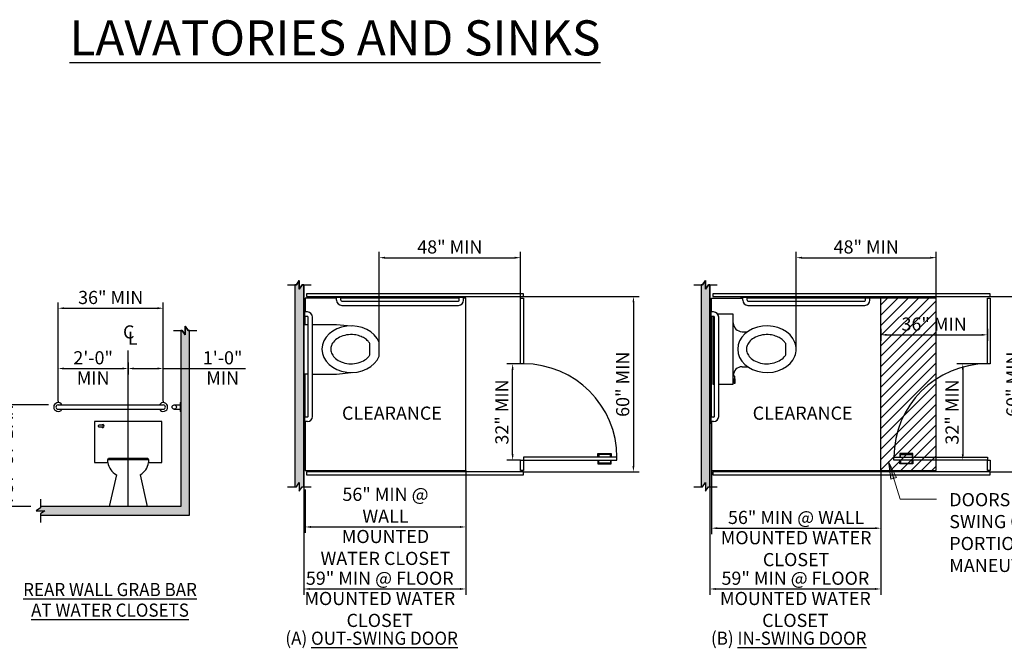
# Model space of a CAD drawing. Units: inches. Extents: x 167 to 1453, y -626 to 450.
# Drawn here: x 482 to 819, y -90 to 126 of the extents above; entities that cross this region are included whole.
import ezdxf

# ---------------------------------------------------------------- set-up
doc = ezdxf.new("R2010")
doc.units = ezdxf.units.IN
doc.header["$MEASUREMENT"] = 0
for name, color, linetype in [('A-ANNO-DIMS', 1, 'Continuous'), ('A-ANNO-MARK', 1, 'Continuous'), ('A-ANNO-NOTE', 30, 'Continuous'), ('A-ANNO-TEXT', 30, 'Continuous'), ('A-ANNO-TITL', 2, 'Continuous'), ('A-FLOR-SPCL', 5, 'Continuous'), ('A-FLOR-TPTN', 5, 'Continuous'), ('A-WALL-E', 82, 'Continuous'), ('P-SSWR-FIXT', 3, 'Continuous')]:
    doc.layers.add(name, color=color, linetype=linetype)
doc.styles.add('Arial', font='simplex.shx', dxfattribs={"width": 0.8, "height": 4.5})
doc.styles.add('Arial Narrow_1', font='simplex.shx', dxfattribs={"height": 0.09375})
doc.styles.get("Standard").update_dxf_attribs({"font": 'simplex.shx', "width": 0.8, "height": 4.5})
doc.styles.add('TITLE', font='arialbd.ttf', dxfattribs={"height": 12})
doc.dimstyles.get("Standard").update_dxf_attribs({"dimtxt": 0.18, "dimasz": 0.18, "dimexe": 0.18, "dimexo": 0.0625, "dimgap": 0.09, "dimtad": 0, "dimtih": 1, "dimtoh": 1, "dimdec": 4, "dimzin": 0, "dimdsep": 46, "dimtxsty": 'Standard', "dimcen": 0.09, "dimadec": 0, "dimazin": 0, "dimtfac": 1, "dimtdec": 4, "dimtofl": 0, "dimtmove": 0, "dimatfit": 3, "dimfxl": 1, "dimtolj": 1, "dimtzin": 0, "dimarcsym": 0})

# ---------------------------------------------------------------- blocks, each defined once
blk = doc.blocks.new('DIMBLOCK24-ADA SHEET 1')
at = {"layer": 'A-ANNO-DIMS', "lineweight": -2, "transparency": 16777216}
for p, q in [((492.07, -6.17), (472.45, -6.17)), ((486.07, -40.92), (472.45, -40.92))]:
    blk.add_line(p, q, dxfattribs=at)
at = {"layer": 'A-ANNO-DIMS', "lineweight": 25, "transparency": 16777216}
blk.add_line((474.45, -8.17), (474.45, -38.92), dxfattribs=at)
at = {"layer": 'A-ANNO-DIMS', "transparency": 16777216}
for points in [[(474.12, -8.17), (474.78, -8.17), (474.45, -6.17)], [(474.12, -38.92), (474.78, -38.92), (474.45, -40.92)]]:
    blk.add_solid(points, dxfattribs=at)
at = {"layer": 'Defpoints', "transparency": 16777216}
for p in [(492.13, -6.17), (474.45, -40.92), (486.13, -40.92)]:
    blk.add_point(p, dxfattribs=at)
at = {"layer": 'A-ANNO-DIMS', "transparency": 16777216, "char_height": 4.5, "width": 38.5961, "attachment_point": 5, "rotation": 90}
for s, insert in [('\\A1;TOP OF BAR', (477.7, -23.55)), ('\\A1;33"-36"', (470.77, -23.55))]:
    blk.add_mtext(s, dxfattribs=dict(at, insert=insert))
blk = doc.blocks.new('DIMBLOCK25-ADA SHEET 1')
at = {"layer": 'A-ANNO-DIMS', "lineweight": -2, "transparency": 16777216}
for p, q in [((495.4, -4.86), (495.4, 8.26)), ((519.4, 8.32), (519.4, 4.26))]:
    blk.add_line(p, q, dxfattribs=at)
at = {"layer": 'A-ANNO-DIMS', "lineweight": 25, "transparency": 16777216}
blk.add_line((497.4, 6.26), (517.4, 6.26), dxfattribs=at)
at = {"layer": 'A-ANNO-DIMS', "transparency": 16777216}
for points in [[(497.4, 6.6), (497.4, 5.93), (495.4, 6.26)], [(517.4, 6.6), (517.4, 5.93), (519.4, 6.26)]]:
    blk.add_solid(points, dxfattribs=at)
at = {"layer": 'Defpoints', "transparency": 16777216}
for p in [(519.4, 8.38), (519.4, 6.26), (495.4, -4.92)]:
    blk.add_point(p, dxfattribs=at)
at = {"layer": 'A-ANNO-DIMS', "transparency": 16777216, "char_height": 4.5, "width": 1.0234, "attachment_point": 5}
for s, insert in [('\\A1;2\'-0"', (507.4, 9.94)), ('\\A1;MIN', (507.4, 3.01))]:
    blk.add_mtext(s, dxfattribs=dict(at, insert=insert))
blk = doc.blocks.new('DIMBLOCK26-ADA SHEET 1')
at = {"layer": 'A-ANNO-DIMS', "lineweight": -2, "transparency": 16777216}
for p, q in [((519.4, 8.32), (519.4, 4.26)), ((531.4, -4.86), (531.4, 8.26))]:
    blk.add_line(p, q, dxfattribs=at)
at = {"layer": 'A-ANNO-DIMS', "lineweight": 25, "transparency": 16777216}
for p, q in [((521.4, 6.26), (529.4, 6.26)), ((531.4, 6.26), (559.51, 6.26))]:
    blk.add_line(p, q, dxfattribs=at)
at = {"layer": 'A-ANNO-DIMS', "transparency": 16777216}
for points in [[(521.4, 6.6), (521.4, 5.93), (519.4, 6.26)], [(529.4, 6.6), (529.4, 5.93), (531.4, 6.26)]]:
    blk.add_solid(points, dxfattribs=at)
at = {"layer": 'Defpoints', "transparency": 16777216}
for p in [(519.4, 8.38), (531.4, 6.26), (531.4, -4.92)]:
    blk.add_point(p, dxfattribs=at)
at = {"layer": 'A-ANNO-DIMS', "transparency": 16777216, "char_height": 4.5, "width": 1.0234, "attachment_point": 5}
for s, insert in [('\\A1;1\'-0"', (551.74, 9.94)), ('\\A1;MIN', (551.74, 3.01))]:
    blk.add_mtext(s, dxfattribs=dict(at, insert=insert))
blk = doc.blocks.new('Centerline2 - Centerline 2-3278017-ADA SHEET 1')
at = {"layer": 'A-ANNO-NOTE', "char_height": 0.0937, "attachment_point": 1, "style": 'Arial Narrow_1'}
for s, insert, width in [('C', (-0.0602, 0.0219), 0.094687), ('L', (-0.0257, -0.023), 0.072594)]:
    blk.add_mtext(s, dxfattribs=dict(at, insert=insert, width=width))
blk = doc.blocks.new('DIMBLOCK27-ADA SHEET 1')
at = {"layer": 'A-ANNO-DIMS', "lineweight": -2, "transparency": 16777216}
for p, q in [((495.4, -3.23), (495.4, 28.9)), ((531.4, -3.23), (531.4, 28.9))]:
    blk.add_line(p, q, dxfattribs=at)
at = {"layer": 'A-ANNO-DIMS', "lineweight": 25, "transparency": 16777216}
blk.add_line((497.4, 26.9), (529.4, 26.9), dxfattribs=at)
at = {"layer": 'A-ANNO-DIMS', "transparency": 16777216}
for points in [[(497.4, 27.23), (497.4, 26.57), (495.4, 26.9)], [(529.4, 27.23), (529.4, 26.57), (531.4, 26.9)]]:
    blk.add_solid(points, dxfattribs=at)
at = {"layer": 'Defpoints', "transparency": 16777216}
for p in [(531.4, 26.9), (495.4, -3.29), (531.4, -3.29)]:
    blk.add_point(p, dxfattribs=at)
at = {"layer": 'A-ANNO-DIMS', "transparency": 16777216, "insert": (513.4, 30.58), "char_height": 4.5, "width": 25.1293, "attachment_point": 5}
blk.add_mtext('\\A1;36" MIN', dxfattribs=at)
blk = doc.blocks.new('DIMBLOCK36-ADA SHEET 1')
at = {"layer": 'A-ANNO-DIMS', "lineweight": -2, "transparency": 16777216}
for p, q in [((579.99, -35.19), (579.99, -49.98)), ((634.99, -35.19), (634.99, -49.98))]:
    blk.add_line(p, q, dxfattribs=at)
at = {"layer": 'A-ANNO-DIMS', "lineweight": 25, "transparency": 16777216}
blk.add_line((581.99, -47.98), (632.99, -47.98), dxfattribs=at)
at = {"layer": 'A-ANNO-DIMS', "transparency": 16777216}
for points in [[(581.99, -47.64), (581.99, -48.31), (579.99, -47.98)], [(632.99, -47.64), (632.99, -48.31), (634.99, -47.98)]]:
    blk.add_solid(points, dxfattribs=at)
at = {"layer": 'Defpoints', "transparency": 16777216}
for p in [(579.99, -35.13), (634.99, -35.13), (634.99, -47.98)]:
    blk.add_point(p, dxfattribs=at)
at = {"layer": 'A-ANNO-DIMS', "transparency": 16777216, "char_height": 4.5, "width": 60.4432, "attachment_point": 5}
for s, insert in [('\\A1;56" MIN @ \\PWALL', (607.49, -40.55)), ('\\A1;MOUNTED \\PWATER CLOSET', (607.49, -54.98))]:
    blk.add_mtext(s, dxfattribs=dict(at, insert=insert))
blk = doc.blocks.new('DIMBLOCK37-ADA SHEET 1')
at = {"layer": 'A-ANNO-DIMS', "lineweight": -2, "transparency": 16777216}
for p, q in [((634.99, -28.69), (634.99, -71.2)), ((579.49, -34.33), (579.49, -71.2))]:
    blk.add_line(p, q, dxfattribs=at)
at = {"layer": 'A-ANNO-DIMS', "lineweight": 25, "transparency": 16777216}
blk.add_line((581.49, -69.2), (632.99, -69.2), dxfattribs=at)
at = {"layer": 'A-ANNO-DIMS', "transparency": 16777216}
for points in [[(581.49, -68.86), (581.49, -69.53), (579.49, -69.2)], [(632.99, -68.86), (632.99, -69.53), (634.99, -69.2)]]:
    blk.add_solid(points, dxfattribs=at)
at = {"layer": 'Defpoints', "transparency": 16777216}
for p in [(634.99, -28.63), (579.49, -34.27), (634.99, -69.2)]:
    blk.add_point(p, dxfattribs=at)
at = {"layer": 'A-ANNO-DIMS', "transparency": 16777216, "char_height": 4.5, "width": 64.8671, "attachment_point": 5}
for s, insert in [('\\A1;59" MIN @ FLOOR', (605.54, -65.52)), ('\\A1;MOUNTED WATER CLOSET', (605.54, -76.2))]:
    blk.add_mtext(s, dxfattribs=dict(at, insert=insert))
blk = doc.blocks.new('DIMBLOCK38-ADA SHEET 1')
at = {"layer": 'A-ANNO-DIMS', "lineweight": -2, "transparency": 16777216}
for p, q in [((653.69, 7.87), (649.03, 7.87)), ((653.69, -25.13), (649.03, -25.13))]:
    blk.add_line(p, q, dxfattribs=at)
at = {"layer": 'A-ANNO-DIMS', "lineweight": 25, "transparency": 16777216}
blk.add_line((651.03, -23.13), (651.03, 5.87), dxfattribs=at)
at = {"layer": 'A-ANNO-DIMS', "transparency": 16777216}
for points in [[(650.7, 5.87), (651.36, 5.87), (651.03, 7.87)], [(650.7, -23.13), (651.36, -23.13), (651.03, -25.13)]]:
    blk.add_solid(points, dxfattribs=at)
at = {"layer": 'Defpoints', "transparency": 16777216}
for p in [(651.03, 7.87), (653.75, 7.87), (653.75, -25.13)]:
    blk.add_point(p, dxfattribs=at)
at = {"layer": 'A-ANNO-DIMS', "transparency": 16777216, "insert": (647.35, -8.63), "char_height": 4.5, "width": 27.2038, "attachment_point": 5, "rotation": 90}
blk.add_mtext('\\A1;32" MIN', dxfattribs=at)
blk = doc.blocks.new('DIMBLOCK39-ADA SHEET 1')
at = {"layer": 'A-ANNO-DIMS', "lineweight": -2, "transparency": 16777216}
for p, q in [((654.81, 30.87), (694.39, 30.87)), ((654.81, -29.13), (694.39, -29.13))]:
    blk.add_line(p, q, dxfattribs=at)
at = {"layer": 'A-ANNO-DIMS', "lineweight": 25, "transparency": 16777216}
blk.add_line((692.39, 28.87), (692.39, -27.13), dxfattribs=at)
at = {"layer": 'A-ANNO-DIMS', "transparency": 16777216}
for points in [[(692.06, 28.87), (692.72, 28.87), (692.39, 30.87)], [(692.06, -27.13), (692.72, -27.13), (692.39, -29.13)]]:
    blk.add_solid(points, dxfattribs=at)
at = {"layer": 'Defpoints', "transparency": 16777216}
for p in [(654.75, 30.87), (654.75, -29.13), (692.39, -29.13)]:
    blk.add_point(p, dxfattribs=at)
at = {"layer": 'A-ANNO-DIMS', "transparency": 16777216, "insert": (688.71, 0.87), "char_height": 4.5, "width": 61.4228, "attachment_point": 5, "rotation": 90}
blk.add_mtext('\\A1;60" MIN', dxfattribs=at)
blk = doc.blocks.new('DIMBLOCK40-ADA SHEET 1')
at = {"layer": 'A-ANNO-DIMS', "lineweight": -2, "transparency": 16777216}
for p, q in [((605.3, 15.28), (605.3, 46.2)), ((653.75, 30.43), (653.75, 46.2))]:
    blk.add_line(p, q, dxfattribs=at)
at = {"layer": 'A-ANNO-DIMS', "lineweight": 25, "transparency": 16777216}
blk.add_line((607.3, 44.2), (651.75, 44.2), dxfattribs=at)
at = {"layer": 'A-ANNO-DIMS', "transparency": 16777216}
for points in [[(607.3, 44.53), (607.3, 43.86), (605.3, 44.2)], [(651.75, 44.53), (651.75, 43.86), (653.75, 44.2)]]:
    blk.add_solid(points, dxfattribs=at)
at = {"layer": 'Defpoints', "transparency": 16777216}
for p in [(653.75, 44.2), (653.75, 30.37), (605.3, 15.22)]:
    blk.add_point(p, dxfattribs=at)
at = {"layer": 'A-ANNO-DIMS', "transparency": 16777216, "insert": (629.52, 47.88), "char_height": 4.5, "width": 24.8002, "attachment_point": 5}
blk.add_mtext('\\A1;48" MIN', dxfattribs=at)
blk = doc.blocks.new('DIMBLOCK41-ADA SHEET 1')
at = {"layer": 'A-ANNO-DIMS', "lineweight": -2, "transparency": 16777216}
for p, q in [((814.66, 30.87), (828.01, 30.87)), ((814.66, -29.13), (828.01, -29.13))]:
    blk.add_line(p, q, dxfattribs=at)
at = {"layer": 'A-ANNO-DIMS', "lineweight": 25, "transparency": 16777216}
blk.add_line((826.01, 28.87), (826.01, -27.13), dxfattribs=at)
at = {"layer": 'A-ANNO-DIMS', "transparency": 16777216}
for points in [[(825.67, 28.87), (826.34, 28.87), (826.01, 30.87)], [(825.67, -27.13), (826.34, -27.13), (826.01, -29.13)]]:
    blk.add_solid(points, dxfattribs=at)
at = {"layer": 'Defpoints', "transparency": 16777216}
for p in [(814.6, 30.87), (814.6, -29.13), (826.01, -29.13)]:
    blk.add_point(p, dxfattribs=at)
at = {"layer": 'A-ANNO-DIMS', "transparency": 16777216, "insert": (822.33, 0.87), "char_height": 4.5, "width": 25.7641, "attachment_point": 5, "rotation": 90}
blk.add_mtext('\\A1;60" MIN', dxfattribs=at)
blk = doc.blocks.new('DIMBLOCK42-ADA SHEET 1')
at = {"layer": 'A-ANNO-DIMS', "lineweight": -2, "transparency": 16777216}
for p, q in [((748.1, 12.93), (748.1, 46.2)), ((796.1, 30.43), (796.1, 46.2))]:
    blk.add_line(p, q, dxfattribs=at)
at = {"layer": 'A-ANNO-DIMS', "lineweight": 25, "transparency": 16777216}
blk.add_line((750.1, 44.2), (794.1, 44.2), dxfattribs=at)
at = {"layer": 'A-ANNO-DIMS', "transparency": 16777216}
for points in [[(750.1, 44.53), (750.1, 43.86), (748.1, 44.2)], [(794.1, 44.53), (794.1, 43.86), (796.1, 44.2)]]:
    blk.add_solid(points, dxfattribs=at)
at = {"layer": 'Defpoints', "transparency": 16777216}
for p in [(796.1, 44.2), (796.1, 30.37), (748.1, 12.87)]:
    blk.add_point(p, dxfattribs=at)
at = {"layer": 'A-ANNO-DIMS', "transparency": 16777216, "insert": (772.1, 47.88), "char_height": 4.5, "width": 27.7699, "attachment_point": 5}
blk.add_mtext('\\A1;48" MIN', dxfattribs=at)
blk = doc.blocks.new('DIMBLOCK43-ADA SHEET 1')
at = {"layer": 'A-ANNO-DIMS', "lineweight": -2, "transparency": 16777216}
for p, q in [((777.1, 19.85), (777.1, 15.79)), ((813.6, 19.85), (813.6, 15.79))]:
    blk.add_line(p, q, dxfattribs=at)
at = {"layer": 'A-ANNO-DIMS', "lineweight": 25, "transparency": 16777216}
blk.add_line((779.1, 17.79), (811.6, 17.79), dxfattribs=at)
at = {"layer": 'A-ANNO-DIMS', "transparency": 16777216}
for points in [[(779.1, 18.12), (779.1, 17.45), (777.1, 17.79)], [(811.6, 18.12), (811.6, 17.45), (813.6, 17.79)]]:
    blk.add_solid(points, dxfattribs=at)
at = {"layer": 'Defpoints', "transparency": 16777216}
for p in [(777.1, 19.91), (813.6, 19.91), (813.6, 17.79)]:
    blk.add_point(p, dxfattribs=at)
at = {"layer": 'A-ANNO-DIMS', "transparency": 16777216, "insert": (795.35, 21.46), "char_height": 4.5, "width": 28.2327, "attachment_point": 5}
blk.add_mtext('\\A1;36" MIN', dxfattribs=at)
blk = doc.blocks.new('DIMBLOCK44-ADA SHEET 1')
at = {"layer": 'A-ANNO-DIMS', "lineweight": -2, "transparency": 16777216}
for p, q in [((813.54, 7.87), (803.18, 7.87)), ((813.54, -25.13), (803.18, -25.13))]:
    blk.add_line(p, q, dxfattribs=at)
at = {"layer": 'A-ANNO-DIMS', "lineweight": 25, "transparency": 16777216}
blk.add_line((805.18, 5.87), (805.18, -23.13), dxfattribs=at)
at = {"layer": 'A-ANNO-DIMS', "transparency": 16777216}
for points in [[(804.84, 5.87), (805.51, 5.87), (805.18, 7.87)], [(804.84, -23.13), (805.51, -23.13), (805.18, -25.13)]]:
    blk.add_solid(points, dxfattribs=at)
at = {"layer": 'Defpoints', "transparency": 16777216}
for p in [(813.6, 7.87), (805.18, -25.13), (813.6, -25.13)]:
    blk.add_point(p, dxfattribs=at)
at = {"layer": 'A-ANNO-DIMS', "transparency": 16777216, "insert": (801.5, -8.63), "char_height": 4.5, "width": 27.8387, "attachment_point": 5, "rotation": 90}
blk.add_mtext('\\A1;32" MIN', dxfattribs=at)
blk = doc.blocks.new('DIMBLOCK45-ADA SHEET 1')
at = {"layer": 'A-ANNO-DIMS', "lineweight": -2, "transparency": 16777216}
for p, q in [((719.1, -28.69), (719.1, -50.39)), ((777.1, -28.69), (777.1, -50.39))]:
    blk.add_line(p, q, dxfattribs=at)
at = {"layer": 'A-ANNO-DIMS', "lineweight": 25, "transparency": 16777216}
blk.add_line((721.1, -48.39), (775.1, -48.39), dxfattribs=at)
at = {"layer": 'A-ANNO-DIMS', "transparency": 16777216}
for points in [[(721.1, -48.06), (721.1, -48.72), (719.1, -48.39)], [(775.1, -48.06), (775.1, -48.72), (777.1, -48.39)]]:
    blk.add_solid(points, dxfattribs=at)
at = {"layer": 'Defpoints', "transparency": 16777216}
for p in [(719.1, -28.63), (777.1, -28.63), (777.1, -48.39)]:
    blk.add_point(p, dxfattribs=at)
at = {"layer": 'A-ANNO-DIMS', "transparency": 16777216, "char_height": 4.5, "width": 55.8347, "attachment_point": 5}
for s, insert in [('\\A1;56" MIN @ WALL', (748.1, -44.71)), ('\\A1;MOUNTED WATER CLOSET', (748.1, -55.39))]:
    blk.add_mtext(s, dxfattribs=dict(at, insert=insert))
blk = doc.blocks.new('DIMBLOCK46-ADA SHEET 1')
at = {"layer": 'A-ANNO-DIMS', "lineweight": -2, "transparency": 16777216}
for p, q in [((777.1, -28.69), (777.1, -71.2)), ((718.6, -34.33), (718.6, -71.2))]:
    blk.add_line(p, q, dxfattribs=at)
at = {"layer": 'A-ANNO-DIMS', "lineweight": 25, "transparency": 16777216}
blk.add_line((720.6, -69.2), (775.1, -69.2), dxfattribs=at)
at = {"layer": 'A-ANNO-DIMS', "transparency": 16777216}
for points in [[(720.6, -68.86), (720.6, -69.53), (718.6, -69.2)], [(775.1, -68.86), (775.1, -69.53), (777.1, -69.2)]]:
    blk.add_solid(points, dxfattribs=at)
at = {"layer": 'Defpoints', "transparency": 16777216}
for p in [(777.1, -28.63), (718.6, -34.27), (777.1, -69.2)]:
    blk.add_point(p, dxfattribs=at)
at = {"layer": 'A-ANNO-DIMS', "transparency": 16777216, "char_height": 4.5, "width": 60.8992, "attachment_point": 5}
for s, insert in [('\\A1;59" MIN @ FLOOR', (747.85, -65.52)), ('\\A1;MOUNTED WATER CLOSET', (747.85, -76.2))]:
    blk.add_mtext(s, dxfattribs=dict(at, insert=insert))

msp = doc.modelspace()

# ---------------------------------------------------------------- hatches: boundary and pattern name
at = {"layer": 'A-ANNO-NOTE'}
h = msp.add_hatch(dxfattribs=at)
h.set_pattern_fill('ANSI31', color=256, scale=20, style=0)
h.set_pattern_definition([(45, (245.1396, -337.6767), (-1.767767, 1.767767), [])])
h.paths.add_polyline_path([(796.1, -28.63), (796.1, 30.37), (777.1, 30.37), (777.1, -28.63)], flags=0)
at = {"layer": 'A-ANNO-TEXT', "lineweight": 18}
msp.add_hatch(color=256, dxfattribs=at).paths.add_polyline_path([(779.73, -25.62), (780.56, -31.65), (782.48, -31.05)], flags=0)
at = {"layer": 'A-WALL-E'}
for points in [[(577.99, -35.77), (578.99, -34.27), (579.49, -34.27), (579.49, 34.87), (578.99, 34.87), (577.99, 33.37), (577.99, 36.37), (576.99, 34.87), (576.49, 34.87), (576.49, -34.27), (576.99, -34.27), (577.99, -32.77), (577.99, -34.27)], [(717.1, -35.77), (718.1, -34.27), (718.6, -34.27), (718.6, 34.87), (718.1, 34.87), (717.1, 33.37), (717.1, 36.37), (716.1, 34.87), (715.6, 34.87), (715.6, -34.27), (716.1, -34.27), (717.1, -32.77), (717.1, -34.27)], [(537.4, -43.92), (540.4, -43.92), (540.4, 19.28), (539.9, 19.28), (538.9, 20.78), (538.9, 17.78), (537.9, 19.28), (537.4, 19.28), (537.4, -40.92), (489.4, -40.92), (489.4, -41.42), (487.9, -42.42), (490.9, -42.42), (489.4, -43.42), (489.4, -43.92), (528.38, -43.92)]]:
    msp.add_hatch(color=256, dxfattribs=at).paths.add_polyline_path(points, flags=0)

# ---------------------------------------------------------------- linework, layer by layer
at = {"layer": 'A-ANNO-MARK'}
msp.add_line((519.4, -40.92), (519.4, 12.41), dxfattribs=at)
at = {"layer": 'A-ANNO-NOTE'}
for p, q in [((590.74, 30.37), (579.99, 30.37)), ((579.99, 30.37), (579.99, 25.62)), ((634.99, 30.37), (634.24, 30.37)), ((634.99, -28.63), (634.99, 30.37)), ((719.1, 25.62), (719.1, 30.37)), ((719.1, 30.37), (729.85, 30.37)), ((796.1, 30.37), (731.35, 30.37)), ((777.1, -28.63), (777.1, 30.37)), ((796.1, -28.63), (796.1, 30.37)), ((579.99, 21.37), (579.99, 24.12)), ((719.1, -10.38), (719.1, 24.12)), ((519.4, 2.83), (519.4, 8.74)), ((519.4, 6.24), (519.4, 5.69)), ((579.99, -10.38), (579.99, 4.37)), ((579.99, -11.88), (579.99, -28.63)), ((719.1, -11.88), (719.1, -28.63)), ((579.99, -28.63), (634.99, -28.63)), ((719.1, -28.63), (796.1, -28.63)), ((537.4, -40.92), (489.4, -40.92))]:
    msp.add_line(p, q, dxfattribs=at)
at = {"layer": 'A-ANNO-NOTE', "lineweight": 13}
msp.add_line((537.4, -40.92), (489.4, -40.92), dxfattribs=at)
at = {"layer": 'A-ANNO-TEXT', "lineweight": 18}
for p, q in [((779.73, -25.62), (780.56, -31.65)), ((782.48, -31.05), (779.73, -25.62)), ((779.73, -25.62), (783.73, -38.44)), ((780.56, -31.65), (782.48, -31.05)), ((783.73, -38.44), (796.2, -38.44))]:
    msp.add_line(p, q, dxfattribs=at)
at = {"layer": 'A-FLOR-SPCL'}
for p, q in [((589.99, 30.75), (589.99, 30.87)), ((592.86, 30.62), (590.11, 30.62)), ((590.74, 29.62), (590.74, 30.62)), ((592.24, 29.62), (592.24, 30.62)), ((632.74, 30.37), (592.24, 30.37)), ((592.99, 30.87), (592.99, 30.75)), ((631.99, 30.75), (631.99, 30.87)), ((634.86, 30.62), (632.11, 30.62)), ((632.74, 29.62), (632.74, 30.62)), ((634.24, 29.62), (634.24, 30.62)), ((634.99, 30.87), (634.99, 30.75)), ((729.1, 30.75), (729.1, 30.87)), ((731.98, 30.62), (729.23, 30.62)), ((729.85, 29.62), (729.85, 30.62)), ((731.35, 29.62), (731.35, 30.62)), ((732.1, 30.87), (732.1, 30.75)), ((771.1, 30.75), (771.1, 30.87)), ((773.97, 30.62), (771.23, 30.62)), ((771.85, 29.62), (771.85, 30.62)), ((773.35, 29.62), (773.35, 30.62)), ((774.1, 30.87), (774.1, 30.75)), ((592.49, 29.37), (632.49, 29.37)), ((592.49, 27.87), (632.49, 27.87)), ((731.6, 29.37), (771.6, 29.37)), ((731.6, 27.87), (771.6, 27.87)), ((579.49, 26.37), (579.61, 26.37)), ((579.74, 26.25), (579.74, 23.5)), ((580.74, 25.62), (579.74, 25.62)), ((580.74, 24.12), (579.74, 24.12)), ((580.99, -10.13), (580.99, 23.87)), ((582.49, -10.13), (582.49, 23.87)), ((718.6, 26.37), (718.73, 26.37)), ((718.85, 26.25), (718.85, 23.5)), ((719.85, 25.62), (718.85, 25.62)), ((719.85, 24.12), (718.85, 24.12)), ((720.1, -10.13), (720.1, 23.87)), ((721.6, -10.13), (721.6, 23.87)), ((579.61, 23.37), (579.49, 23.37)), ((718.73, 23.37), (718.6, 23.37)), ((495.4, -4.92), (495.4, -5.42)), ((495.4, -6.17), (531.4, -6.17)), ((531.4, -4.92), (531.4, -5.42)), ((535.15, -6.17), (537.15, -6.17)), ((537.15, -5.55), (537.15, -8.3)), ((537.28, -5.42), (537.4, -5.42)), ((495.4, -7.67), (531.4, -7.67)), ((535.15, -7.67), (537.15, -7.67)), ((537.28, -8.42), (537.4, -8.42)), ((579.49, -9.63), (579.61, -9.63)), ((579.74, -9.75), (579.74, -12.5)), ((718.6, -9.63), (718.73, -9.63)), ((718.85, -9.75), (718.85, -12.5)), ((579.61, -12.63), (579.49, -12.63)), ((580.74, -10.38), (579.74, -10.38)), ((580.74, -11.88), (579.74, -11.88)), ((718.73, -12.63), (718.6, -12.63)), ((719.85, -10.38), (718.85, -10.38)), ((719.85, -11.88), (718.85, -11.88))]:
    msp.add_line(p, q, dxfattribs=at)
msp.add_circle((535.15, -6.92), 0.75, dxfattribs=at)
for centre, radius, start, end in [((590.11, 30.75), 0.125, 180, 270), ((592.86, 30.75), 0.125, 270, 0), ((632.11, 30.75), 0.125, 180, 270), ((634.86, 30.75), 0.125, 270, 0), ((729.23, 30.75), 0.125, 180, 270), ((731.98, 30.75), 0.125, 270, 0), ((771.23, 30.75), 0.125, 180, 270), ((773.97, 30.75), 0.125, 270, 0), ((592.49, 29.62), 1.75, 180, 270), ((592.49, 29.62), 0.25, 180, 270), ((632.49, 29.62), 1.75, 270, 0), ((632.49, 29.62), 0.25, 270, 0), ((731.6, 29.62), 1.75, 180, 270), ((731.6, 29.62), 0.25, 180, 270), ((771.6, 29.62), 1.75, 270, 0), ((771.6, 29.62), 0.25, 270, 0), ((579.61, 26.25), 0.125, 0, 90), ((580.74, 23.87), 1.75, 0, 90), ((580.74, 23.87), 0.25, 0, 90), ((718.73, 26.25), 0.125, 0, 90), ((719.85, 23.87), 1.75, 0, 90), ((719.85, 23.87), 0.25, 0, 90), ((579.61, 23.5), 0.125, 270, 0), ((718.73, 23.5), 0.125, 270, 0), ((495.4, -6.92), 1.5, 30, 330), ((495.4, -6.92), 0.75, 90, 270), ((531.4, -6.92), 1.5, 210, 150), ((531.4, -6.92), 0.75, 270, 90), ((537.28, -5.55), 0.125, 90, 180), ((537.28, -8.3), 0.125, 180, 270), ((579.61, -9.75), 0.125, 0, 90), ((718.73, -9.75), 0.125, 0, 90), ((579.61, -12.5), 0.125, 270, 0), ((580.74, -10.13), 1.75, 270, 0), ((580.74, -10.13), 0.25, 270, 0), ((718.73, -12.5), 0.125, 270, 0), ((719.85, -10.13), 1.75, 270, 0), ((719.85, -10.13), 0.25, 270, 0)]:
    msp.add_arc(centre, radius, start, end, dxfattribs=at)
at = {"layer": 'A-FLOR-TPTN'}
for p, q in [((580.49, 31.87), (580.49, 30.87)), ((654.75, 31.87), (580.49, 31.87)), ((580.49, 30.87), (654.75, 30.87)), ((653.75, 30.37), (654.75, 30.37)), ((653.75, 7.87), (653.75, 30.37)), ((654.75, 30.87), (654.75, 31.87)), ((654.75, 30.37), (654.75, 7.87)), ((814.6, 31.87), (719.6, 31.87)), ((719.6, 31.87), (719.6, 30.87)), ((719.6, 30.87), (814.6, 30.87)), ((813.6, 7.87), (813.6, 30.37)), ((813.6, 30.37), (814.6, 30.37)), ((814.6, 30.87), (814.6, 31.87)), ((814.6, 30.37), (814.6, 7.87)), ((654.75, 7.87), (653.75, 7.87)), ((814.6, 7.87), (813.6, 7.87)), ((680.25, -24.13), (680.25, -22.88)), ((680.25, -22.88), (684.75, -22.88)), ((684.5, -23.13), (680.5, -23.13)), ((680.5, -23.13), (680.5, -24.13)), ((684.5, -24.13), (684.5, -23.13)), ((684.75, -22.88), (684.75, -24.13)), ((788.1, -22.88), (783.6, -22.88)), ((783.6, -22.88), (783.6, -24.13)), ((783.85, -24.13), (783.85, -23.13)), ((783.85, -23.13), (787.85, -23.13)), ((787.85, -23.13), (787.85, -24.13)), ((788.1, -24.13), (788.1, -22.88)), ((653.75, -28.63), (653.75, -25.13)), ((653.75, -25.13), (654.75, -25.13)), ((686.75, -24.13), (654.75, -24.13)), ((654.75, -24.13), (654.75, -25.13)), ((654.75, -25.13), (654.75, -28.63)), ((654.75, -25.13), (686.75, -25.13)), ((680.25, -25.13), (680.25, -26.38)), ((680.25, -26.38), (684.75, -26.38)), ((680.5, -26.13), (680.5, -25.13)), ((684.5, -26.13), (680.5, -26.13)), ((684.5, -25.13), (684.5, -26.13)), ((684.75, -26.38), (684.75, -25.13)), ((686.75, -25.13), (686.75, -24.13)), ((781.6, -25.13), (781.6, -24.13)), ((781.6, -24.13), (813.6, -24.13)), ((813.6, -25.13), (781.6, -25.13)), ((783.6, -26.38), (783.6, -25.13)), ((788.1, -26.38), (783.6, -26.38)), ((783.85, -25.13), (783.85, -26.13)), ((783.85, -26.13), (787.85, -26.13)), ((787.85, -26.13), (787.85, -25.13)), ((788.1, -25.13), (788.1, -26.38)), ((813.6, -24.13), (813.6, -25.13)), ((813.6, -28.63), (813.6, -25.13)), ((813.6, -25.13), (814.6, -25.13)), ((814.6, -25.13), (814.6, -28.63)), ((654.75, -29.13), (580.49, -29.13)), ((580.49, -29.13), (580.49, -30.13)), ((580.49, -30.13), (654.75, -30.13)), ((654.75, -28.63), (653.75, -28.63)), ((654.75, -30.13), (654.75, -29.13)), ((814.6, -29.13), (719.6, -29.13)), ((719.6, -29.13), (719.6, -30.13)), ((719.6, -30.13), (814.6, -30.13)), ((814.6, -28.63), (813.6, -28.63)), ((814.6, -30.13), (814.6, -29.13))]:
    msp.add_line(p, q, dxfattribs=at)
for centre, start, end in [((654.75, -24.13), 0, 90), ((813.6, -24.13), 90, 180)]:
    msp.add_arc(centre, 32, start, end, dxfattribs=at)
at = {"layer": 'A-WALL-E'}
for p, q in [((573.99, 34.87), (576.99, 34.87)), ((576.99, 34.87), (576.49, 34.87)), ((576.49, 34.87), (576.49, -34.27)), ((576.49, 34.87), (576.49, 30.87)), ((577.99, 36.37), (576.99, 34.87)), ((576.99, 34.87), (577.99, 36.37)), ((577.99, 33.37), (577.99, 36.37)), ((577.99, 36.37), (577.99, 33.37)), ((578.99, 34.87), (577.99, 33.37)), ((577.99, 33.37), (578.99, 34.87)), ((579.49, 34.87), (578.99, 34.87)), ((578.99, 34.87), (581.99, 34.87)), ((579.49, -34.27), (579.49, 34.87)), ((579.49, 34.87), (579.49, -34.27)), ((713.1, 34.87), (716.1, 34.87)), ((716.1, 34.87), (715.6, 34.87)), ((715.6, 34.87), (715.6, -34.27)), ((715.6, 34.87), (715.6, 30.87)), ((717.1, 36.37), (716.1, 34.87)), ((716.1, 34.87), (717.1, 36.37)), ((717.1, 33.37), (717.1, 36.37)), ((717.1, 36.37), (717.1, 33.37)), ((718.1, 34.87), (717.1, 33.37)), ((717.1, 33.37), (718.1, 34.87)), ((718.6, 34.87), (718.1, 34.87)), ((718.1, 34.87), (721.1, 34.87)), ((718.6, -34.27), (718.6, 34.87)), ((718.6, 34.87), (718.6, -34.27)), ((576.49, 30.87), (576.49, -34.27)), ((715.6, 30.87), (715.6, -34.27)), ((539.9, 19.28), (538.9, 20.78)), ((538.9, 20.78), (538.9, 17.78)), ((538.9, 17.78), (538.9, 20.78)), ((538.9, 20.78), (539.9, 19.28)), ((534.9, 19.28), (537.9, 19.28)), ((537.9, 19.28), (537.4, 19.28)), ((537.4, 19.28), (537.4, -40.92)), ((537.4, 19.28), (537.4, -40.92)), ((538.9, 17.78), (537.9, 19.28)), ((537.9, 19.28), (538.9, 17.78)), ((540.4, 19.28), (539.9, 19.28)), ((539.9, 19.28), (542.9, 19.28)), ((540.4, -43.92), (540.4, 19.28)), ((540.4, -43.92), (540.4, 19.28)), ((576.99, -34.27), (577.99, -32.77)), ((576.99, -34.27), (577.99, -32.77)), ((577.99, -32.77), (577.99, -35.77)), ((577.99, -32.77), (577.99, -35.77)), ((716.1, -34.27), (717.1, -32.77)), ((716.1, -34.27), (717.1, -32.77)), ((717.1, -32.77), (717.1, -35.77)), ((717.1, -32.77), (717.1, -35.77)), ((573.99, -34.27), (576.99, -34.27)), ((576.49, -34.27), (576.99, -34.27)), ((577.99, -35.77), (578.99, -34.27)), ((577.99, -35.77), (578.99, -34.27)), ((578.99, -34.27), (579.49, -34.27)), ((578.99, -34.27), (581.99, -34.27)), ((713.1, -34.27), (716.1, -34.27)), ((715.6, -34.27), (716.1, -34.27)), ((717.1, -35.77), (718.1, -34.27)), ((717.1, -35.77), (718.1, -34.27)), ((718.1, -34.27), (718.6, -34.27)), ((718.1, -34.27), (721.1, -34.27)), ((489.4, -38.42), (489.4, -41.42)), ((489.4, -41.42), (487.9, -42.42)), ((489.4, -41.42), (487.9, -42.42)), ((487.9, -42.42), (490.9, -42.42)), ((487.9, -42.42), (490.9, -42.42)), ((489.4, -40.92), (489.4, -41.42)), ((490.9, -42.42), (489.4, -43.42)), ((490.9, -42.42), (489.4, -43.42)), ((489.4, -43.42), (489.4, -43.92)), ((489.4, -43.42), (489.4, -46.42)), ((489.4, -43.92), (540.4, -43.92)), ((489.4, -43.92), (540.4, -43.92))]:
    msp.add_line(p, q, dxfattribs=at)
at = {"layer": 'P-SSWR-FIXT'}
for p, q in [((719.6, 24.12), (719.6, 0.87)), ((726.6, 24.87), (721.29, 24.87)), ((726.6, 21.87), (726.6, 24.87)), ((579.49, 4.37), (579.49, 21.37)), ((579.49, 21.37), (580.99, 21.37)), ((582.49, 21.37), (590.74, 21.37)), ((590.74, 21.37), (595.74, 20.87)), ((726.6, 3.87), (726.6, 21.87)), ((729.6, 18.87), (731.49, 18.87)), ((602.18, 10.96), (602.18, 14.79)), ((605.3, 10.52), (605.3, 15.22)), ((744.55, 10.96), (744.55, 14.79)), ((729.6, 6.87), (731.49, 6.87)), ((580.99, 4.37), (579.49, 4.37)), ((582.49, 4.37), (590.74, 4.37)), ((590.74, 4.37), (595.74, 4.87)), ((726.6, 0.87), (726.6, 3.87)), ((727.1, 3.67), (726.6, 3.67)), ((727.1, 2.68), (727.1, 3.67)), ((719.6, 0.87), (720.1, 0.87)), ((721.6, 0.87), (726.6, 0.87)), ((726.6, 2.68), (727.1, 2.68)), ((726.84, 1.17), (726.84, 2.68)), ((727.1, 1.17), (726.84, 1.17)), ((727.1, 2.68), (727.1, 1.17)), ((530.9, -11.92), (507.9, -11.92)), ((507.9, -11.92), (507.9, -25.92)), ((509.15, -13.3), (509.15, -13.55)), ((510.65, -13.17), (509.28, -13.17)), ((530.9, -25.92), (530.9, -11.92)), ((509.28, -13.67), (510.65, -13.67)), ((507.9, -25.92), (512.4, -25.92)), ((512.4, -24.92), (512.65, -24.42)), ((512.4, -24.92), (526.4, -24.92)), ((512.4, -25.92), (512.4, -24.92)), ((512.65, -24.42), (526.15, -24.42)), ((526.15, -24.42), (526.4, -24.92)), ((526.4, -24.92), (526.4, -25.92)), ((526.4, -25.92), (530.9, -25.92)), ((515.34, -30.18), (512.87, -40.92)), ((523.46, -30.18), (525.94, -40.92))]:
    msp.add_line(p, q, dxfattribs=at)
for centre, radius, start, end in [((729.6, 21.87), 3, 180, 270), ((741.62, 12.87), 6.48, 338.7475, 21.2525), ((729.6, 3.87), 3, 90, 180), ((509.28, -13.3), 0.125, 90, 180), ((510.65, -13.42), 0.5, 210, 150), ((510.65, -13.42), 0.25, 270, 90), ((509.28, -13.55), 0.125, 180, 270), ((518.4, -24.92), 6.08, 189.4623, 239.8039), ((520.4, -24.92), 6.08, 300.1961, 350.5377)]:
    msp.add_arc(centre, radius, start, end, dxfattribs=at)
for centre in [(595.74, 12.87), (738.1, 12.87)]:
    msp.add_ellipse(centre, major_axis=(10, 0), ratio=0.8, start_param=0.297966, end_param=5.98522, dxfattribs=at)
for points in [[(602.18, 14.79), (602.01, 15.07), (601.79, 15.36), (601.2, 15.99), (600.79, 16.33), (599.84, 16.92), (599.3, 17.18), (598.13, 17.58), (597.51, 17.73), (595.98, 17.91), (595.07, 17.89), (593.33, 17.6), (592.5, 17.33), (591.07, 16.62), (590.46, 16.17), (589.52, 15.21), (589.2, 14.69), (588.79, 13.68), (588.72, 13.18), (588.77, 12.17), (588.91, 11.67), (589.45, 10.65), (589.85, 10.14), (590.93, 9.22), (591.6, 8.81), (593.14, 8.2), (594.01, 7.99), (595.78, 7.83), (596.69, 7.88), (598.41, 8.22), (599.22, 8.51), (600.61, 9.26), (601.19, 9.72), (601.85, 10.46), (602.03, 10.71), (602.18, 10.96)], [(744.55, 14.79), (744.37, 15.07), (744.16, 15.36), (743.56, 15.99), (743.15, 16.33), (742.2, 16.92), (741.66, 17.18), (740.5, 17.58), (739.87, 17.73), (738.34, 17.91), (737.43, 17.89), (735.69, 17.6), (734.87, 17.33), (733.43, 16.62), (732.82, 16.17), (731.89, 15.21), (731.56, 14.69), (731.16, 13.68), (731.08, 13.18), (731.14, 12.17), (731.27, 11.67), (731.81, 10.65), (732.21, 10.14), (733.29, 9.22), (733.97, 8.81), (735.51, 8.2), (736.37, 7.99), (738.14, 7.83), (739.05, 7.88), (740.77, 8.22), (741.58, 8.51), (742.97, 9.26), (743.55, 9.72), (744.21, 10.46), (744.4, 10.71), (744.55, 10.96)]]:
    msp.add_open_spline(points, degree=3, knots=[0.446196, 0.446196, 0.446196, 0.446196, 0.647827, 0.647827, 0.905893, 0.905893, 1.163959, 1.163959, 1.422025, 1.422025, 1.775245, 1.775245, 2.128464, 2.128464, 2.481684, 2.481684, 2.834903, 2.834903, 3.188123, 3.188123, 3.541343, 3.541343, 3.894562, 3.894562, 4.247782, 4.247782, 4.601001, 4.601001, 4.954221, 4.954221, 5.307441, 5.307441, 5.66066, 5.66066, 5.836981, 5.836981, 5.836981, 5.836981], dxfattribs=at)

# ---------------------------------------------------------------- block references
at = {"layer": 'A-ANNO-NOTE', "xscale": 48, "yscale": 48, "zscale": 48}
msp.add_blockref('Centerline2 - Centerline 2-3278017-ADA SHEET 1', (520.51, 19.98), dxfattribs=at)

# ---------------------------------------------------------------- texts
at = {"layer": 'A-ANNO-TEXT', "char_height": 4.5, "attachment_point": 1, "style": 'Arial'}
for s, insert, width in [('CLEARANCE', (592.6, -6.77), 44.9046), ('CLEARANCE', (733.23, -6.77), 44.9046), ('DOORS PERMITTEDTO SWING OVER HATCHED PORTION OF MANEUVERING SPACE', (800.55, -36.38), 68.1762)]:
    msp.add_mtext(s, dxfattribs=dict(at, insert=insert, width=width))
at = {"layer": 'A-ANNO-TITL', "insert": (499.25, 125.44), "char_height": 12, "width": 349.1566, "attachment_point": 1, "style": 'TITLE'}
msp.add_mtext('{\\L\\C2;LAVATORIES AND SINKS}', dxfattribs=at)
at = {"layer": 'A-ANNO-TITL', "char_height": 4.5, "width": 64.3803, "attachment_point": 2, "line_spacing_factor": 0.938532, "style": 'Arial'}
for s, insert in [('\\W0.9500;\\LREAR WALL GRAB BAR\\l \\LAT WATER CLOSETS\\l', (513.17, -67.15)), ('\\W0.9500;(A) \\LOUT-SWING DOOR\\l', (602.74, -83.8)), ('\\W0.9500;(B) \\LIN-SWING DOOR\\l', (745.57, -83.8))]:
    msp.add_mtext(s, dxfattribs=dict(at, insert=insert))

# ---------------------------------------------------------------- dimensions: what is measured, and where the dimension line sits
at = {"layer": 'A-ANNO-DIMS'}
for base, p1, p2, text, picture, middle in [((653.75, 44.2), (605.3, 15.22), (653.75, 30.37), '48" MIN', 'DIMBLOCK40-ADA SHEET 1', (629.52, 47.88)), ((796.1, 44.2), (748.1, 12.87), (796.1, 30.37), '48" MIN', 'DIMBLOCK42-ADA SHEET 1', (772.1, 47.88)), ((531.4, 26.9), (495.4, -3.29), (531.4, -3.29), '36" MIN', 'DIMBLOCK27-ADA SHEET 1', (513.4, 30.58)), ((813.6, 17.79), (777.1, 19.91), (813.6, 19.91), '36" MIN', 'DIMBLOCK43-ADA SHEET 1', (795.35, 21.46)), ((519.4, 6.26), (495.4, -4.92), (519.4, 8.38), '<>\\XMIN', 'DIMBLOCK25-ADA SHEET 1', (507.4, 6.26))]:
    dim = msp.add_linear_dim(base=base, p1=p1, p2=p2, text=text, dimstyle='Standard', override={"dimtxt": 4.5, "dimasz": 2, "dimexe": 2, "dimgap": 1, "dimtad": 1, "dimtih": 0, "dimtoh": 0, "dimdec": 0, "dimzin": 3, "dimlunit": 4, "dimclrd": 256, "dimclre": 256, "dimclrt": 256, "dimtdec": 0, "dimlwd": 25}, dxfattribs=at)
    dim.commit()
    dim.dimension.update_dxf_attribs({"geometry": picture, "text_midpoint": middle})
for base, p1, p2, text, picture, middle in [((692.39, -29.13), (654.75, 30.87), (654.75, -29.13), '60" MIN', 'DIMBLOCK39-ADA SHEET 1', (688.71, 0.87)), ((826.01, -29.13), (814.6, 30.87), (814.6, -29.13), '60" MIN', 'DIMBLOCK41-ADA SHEET 1', (822.33, 0.87)), ((805.18, -25.13), (813.6, 7.87), (813.6, -25.13), '32" MIN', 'DIMBLOCK44-ADA SHEET 1', (801.5, -8.63))]:
    dim = msp.add_linear_dim(base=base, p1=p1, p2=p2, angle=90, text=text, dimstyle='Standard', override={"dimtxt": 4.5, "dimasz": 2, "dimexe": 2, "dimgap": 1, "dimtad": 1, "dimtih": 0, "dimtoh": 0, "dimdec": 0, "dimzin": 3, "dimlunit": 4, "dimclrd": 256, "dimclre": 256, "dimclrt": 256, "dimtdec": 0, "dimlwd": 25}, dxfattribs=at)
    dim.commit()
    dim.dimension.update_dxf_attribs({"geometry": picture, "text_midpoint": middle})
for base, p1, p2, text, picture, middle in [((531.4, 6.26), (519.4, 8.38), (531.4, -4.92), '<>\\XMIN', 'DIMBLOCK26-ADA SHEET 1', (551.74, 6.26)), ((634.99, -69.2), (579.49, -34.27), (634.99, -28.63), '59" MIN @ FLOOR\\XMOUNTED WATER CLOSET', 'DIMBLOCK37-ADA SHEET 1', (605.54, -69.2)), ((777.1, -69.2), (718.6, -34.27), (777.1, -28.63), '59" MIN @ FLOOR\\XMOUNTED WATER CLOSET', 'DIMBLOCK46-ADA SHEET 1', (747.85, -69.2)), ((777.1, -48.39), (719.1, -28.63), (777.1, -28.63), '56" MIN @ WALL\\XMOUNTED WATER CLOSET', 'DIMBLOCK45-ADA SHEET 1', (748.1, -48.39)), ((634.99, -47.98), (579.99, -35.13), (634.99, -35.13), '56" MIN @ \\PWALL\\XMOUNTED \\PWATER CLOSET', 'DIMBLOCK36-ADA SHEET 1', (607.49, -47.98))]:
    dim = msp.add_linear_dim(base=base, p1=p1, p2=p2, text=text, dimstyle='Standard', override={"dimtxt": 4.5, "dimasz": 2, "dimexe": 2, "dimgap": 1, "dimtad": 1, "dimtih": 0, "dimtoh": 0, "dimdec": 0, "dimzin": 3, "dimlunit": 4, "dimclrd": 256, "dimclre": 256, "dimclrt": 256, "dimtdec": 0, "dimlwd": 25}, dxfattribs=at)
    dim.commit()
    dim.dimension.update_dxf_attribs({"geometry": picture, "text_midpoint": middle, "dimtype": 160})
for base, p1, p2, text, picture, middle in [((651.03, 7.87), (653.75, -25.13), (653.75, 7.87), '32" MIN', 'DIMBLOCK38-ADA SHEET 1', (651.03, -8.63)), ((474.45, -40.92), (492.13, -6.17), (486.13, -40.92), '33"-36"\\XTOP OF BAR', 'DIMBLOCK24-ADA SHEET 1', (474.45, -23.55))]:
    dim = msp.add_linear_dim(base=base, p1=p1, p2=p2, angle=90, text=text, dimstyle='Standard', override={"dimtxt": 4.5, "dimasz": 2, "dimexe": 2, "dimgap": 1, "dimtad": 1, "dimtih": 0, "dimtoh": 0, "dimdec": 0, "dimzin": 3, "dimlunit": 4, "dimclrd": 256, "dimclre": 256, "dimclrt": 256, "dimtdec": 0, "dimlwd": 25}, dxfattribs=at)
    dim.commit()
    dim.dimension.update_dxf_attribs({"geometry": picture, "text_midpoint": middle, "dimtype": 160})

doc.saveas('drawing.dxf')
